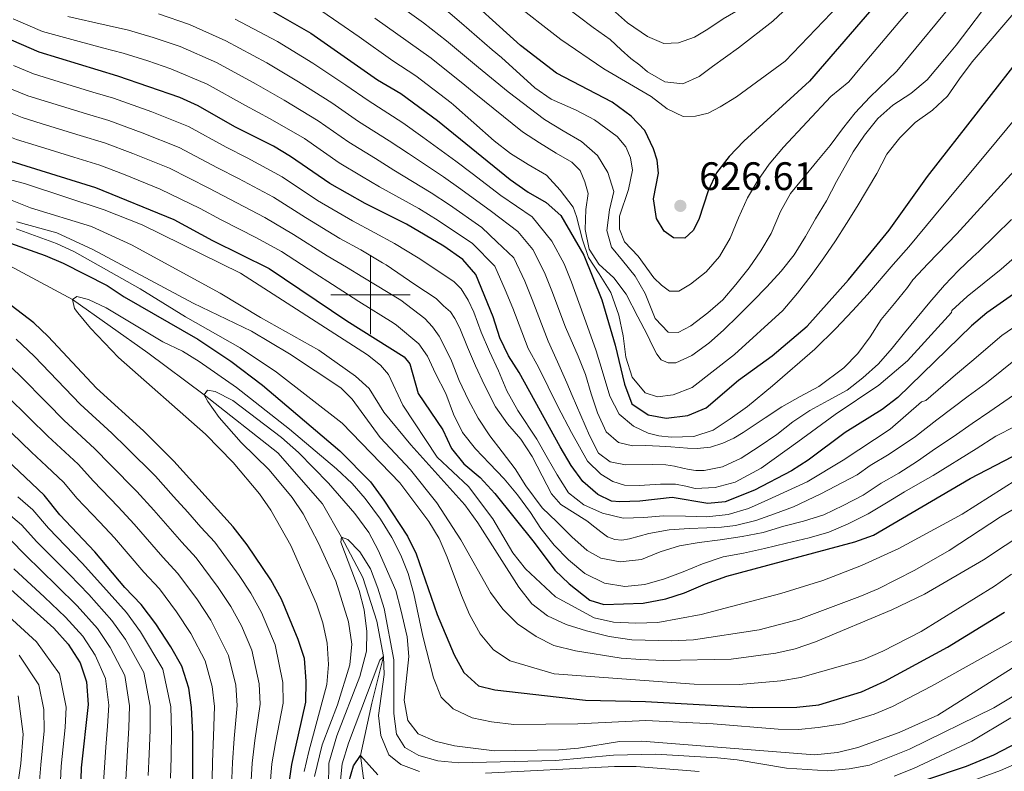
# Model space of a CAD drawing. Units: metres. Extents: x 626029 to 630539, y 4782415 to 4785469.
# Drawn here: x 627911 to 628160, y 4784380 to 4784569 of the extents above; entities that cross this region are included whole.
import ezdxf

# ---------------------------------------------------------------- set-up
doc = ezdxf.new("R2010")
doc.units = ezdxf.units.M
doc.header["$MEASUREMENT"] = 0
doc.linetypes.add('DGN Style 3', pattern=[1147.6976, 819.784, -327.9136])
for name, color, linetype, lineweight in [('Nivel 11', 7, 'Continuous', 0), ('Nivel 4', 7, 'Continuous', 0), ('Nivel 41', 7, 'Continuous', 0), ('Nivel 5', 7, 'Continuous', 0), ('Nivel 61', 7, 'Continuous', 0), ('Nivel 63', 7, 'Continuous', 0), ('Nivel 7', 7, 'Continuous', 0)]:
    doc.layers.add(name, color=color, linetype=linetype, lineweight=lineweight)
doc.styles.add('Style-arial', font='arial.shx', dxfattribs={"bigfont": 'arialbig.shx'})

# ---------------------------------------------------------------- blocks, each defined once
blk = doc.blocks.new('5PATER')
at = {"layer": 'Nivel 7', "linetype": 'Continuous', "lineweight": 0}
h = blk.add_hatch(color=250, dxfattribs=at)
edge = h.paths.add_edge_path()
edge.add_ellipse((0, 0), major_axis=(-11, -11.1), ratio=0.999422, start_angle=0, end_angle=360)

msp = doc.modelspace()

# ---------------------------------------------------------------- linework, layer by layer
at = {"layer": 'Nivel 11', "color": 142, "linetype": 'DGN Style 3', "lineweight": 13}
msp.add_polyline3d([(627907.74, 4784507.93, 521.44), (627924.78, 4784498.76, 520), (627943.8, 4784485.34, 517.47), (627958.06, 4784474.74, 515), (627976.57, 4784460.11, 512.55), (627987.9, 4784447.17, 511.84), (627992.67, 4784438.77, 510), (627998.09, 4784428.65, 508.79), (628001.56, 4784417.62, 507.92), (628003.28, 4784408.71, 505), (628000.31, 4784396.87, 502.79), (627997.49, 4784383.65, 500), (627998.21, 4784377.84, 498.1), (628002.01, 4784372.71, 498.03), (628006.97, 4784370.38, 497.71), (628009.53, 4784369.84, 497.44), (628014.57, 4784368.77, 496.92), (628021.5, 4784368.05, 495), (628036.12, 4784368.38, 493.03), (628060.38, 4784367.74, 490), (628067.89, 4784367.74, 487.95), (628072.39, 4784366.94, 487.65)], dxfattribs=at)
at = {"layer": 'Nivel 4', "color": 36, "linetype": 'Continuous', "lineweight": 30, "flags": 128}
for points, elevation in [([(628164.54, 4784611.83), (628149.04, 4784598.32), (628145.47, 4784594.82), (628131.21, 4784577.71), (628110.73, 4784553.92), (628094.19, 4784538.74), (628090.43, 4784534.86), (628087.23, 4784530.8), (628085.17, 4784526.24), (628082.83, 4784518.98), (628081.4, 4784516.2), (628079.25, 4784514.29), (628076.46, 4784514.37), (628074.07, 4784516.06), (628072.17, 4784519.26), (628071.41, 4784524.2)], 625), ([(628071.41, 4784524.2), (628072.61, 4784530.65), (628072.33, 4784533.98), (628071.41, 4784536.81), (628069.15, 4784541.41), (628065.77, 4784545.09), (628060.97, 4784548.63), (628046.89, 4784555.9), (628037.86, 4784562.89), (628021.13, 4784578.17)], 625), ([(627974.9, 4784571.75), (627984.91, 4784566.02), (628001.78, 4784554.23), (628007.63, 4784550.78), (628016.85, 4784543.99), (628035.26, 4784529.06), (628039.75, 4784525.86), (628044.26, 4784523.26), (628048.03, 4784519.95), (628053.81, 4784509.97), (628058.34, 4784498.66), (628061.72, 4784487.23), (628064.05, 4784477.38), (628065.95, 4784472.42), (628070.07, 4784469.71), (628074.53, 4784468.84)], 600), ([(628164.7, 4784501.91), (628155.42, 4784495.39), (628151.59, 4784492.17), (628133.03, 4784474.06), (628129.06, 4784471.02), (628119.76, 4784465.19), (628110.4, 4784458.27), (628106.21, 4784455.53), (628096.86, 4784450.69), (628089.45, 4784447.73), (628085.08, 4784447.26), (628076.11, 4784448.82), (628067.89, 4784447.87), (628062.89, 4784447.67), (628060.8, 4784447.85), (628057.33, 4784449.53), (628053.52, 4784452.85), (628050.58, 4784456.9), (628047.86, 4784461.59), (628037.52, 4784480.33), (628034.79, 4784484.58), (628032.65, 4784489.1), (628030.9, 4784494.37), (628026.59, 4784505.06), (628023.32, 4784508.85), (628018.45, 4784512.23), (628009.08, 4784517.77), (627998.61, 4784523.01), (627989.69, 4784528.03), (627979.82, 4784534.89), (627975.55, 4784537.49), (627965.74, 4784542.36), (627956.49, 4784547.71), (627951.92, 4784549.74), (627936.29, 4784555.2), (627916.37, 4784561.21), (627896.59, 4784569.83)], 575), ([(628074.53, 4784468.84), (628080.03, 4784469.54), (628084.65, 4784471.46), (628092.83, 4784478.43), (628101.35, 4784484.58), (628110.11, 4784492.05), (628120.59, 4784503.78), (628130.84, 4784516.25), (628140.51, 4784529.82), (628166.25, 4784562.81)], 600), ([(627909.27, 4784533.71), (627930.62, 4784527.04), (627950.41, 4784518.94), (627960.12, 4784513.69), (627974.45, 4784506.61), (627994.01, 4784493.4), (628008.52, 4784484.31), (628009.89, 4784482.51), (628012.01, 4784475.07), (628018.25, 4784465.92), (628020.4, 4784461.17), (628023.56, 4784457.3), (628027.67, 4784453.85), (628031.36, 4784449.83), (628041.28, 4784437.45), (628046.5, 4784430.43), (628050.12, 4784426.99), (628055.34, 4784422.91), (628058.85, 4784421.82), (628068.77, 4784422.14), (628074.45, 4784423.23), (628079.22, 4784424.74), (628084.48, 4784427.04), (628089.87, 4784428.91), (628122.17, 4784437.58), (628126.87, 4784439.31), (628151.26, 4784453.64), (628166.33, 4784461.39)], 550), ([(627907.71, 4784513.51), (627917.88, 4784509.92), (627922.48, 4784507.97), (627933.6, 4784502.35), (627937.86, 4784499.5), (627956.46, 4784488.75), (627964.77, 4784483.18), (627972.76, 4784477.14), (627992.26, 4784460.6), (627999.96, 4784452.77), (628003.34, 4784448.16), (628009.36, 4784439.08), (628011.49, 4784434.55), (628016.78, 4784419.23), (628021.06, 4784409.08), (628023.54, 4784404.6), (628027.25, 4784401.24), (628031.36, 4784400.22), (628054.23, 4784397.65), (628069.36, 4784397.3), (628096.4, 4784395.78), (628107.52, 4784395.88), (628113.07, 4784396.48), (628123.85, 4784399.75), (628129.69, 4784402.41), (628145.55, 4784410.99), (628159.94, 4784419.87)], 525), ([(627979.41, 4784376.08), (627980.12, 4784381.41), (627983.7, 4784397.16), (627983.77, 4784402.47), (627983.3, 4784408.17), (627981.78, 4784412.94), (627977.5, 4784423.17), (627974.88, 4784428.02), (627968.89, 4784436.84), (627965.35, 4784441.44), (627950.4, 4784458.01), (627942.73, 4784465.61), (627930.86, 4784476.43), (627918.67, 4784489.45), (627915.04, 4784492.89), (627906.36, 4784499.48)], 525), ([(627955.14, 4784372.29), (627955.19, 4784389.16), (627954.84, 4784395.76), (627954.13, 4784400.71), (627952.43, 4784406.24), (627949.63, 4784411.09), (627945.81, 4784416.91), (627942.11, 4784421.79), (627938.02, 4784426.12), (627930.44, 4784435.09), (627921.66, 4784444.44), (627917.66, 4784449.37), (627904.96, 4784461.35)], 550), ([(627903.38, 4784430.77), (627920.07, 4784415.81), (627923.75, 4784411.75), (627926.71, 4784407.03), (627928.35, 4784402.3), (627928.8, 4784396.58), (627927.04, 4784380.6), (627926.84, 4784375.12)], 575), ([(628139.81, 4784377.48), (628150.35, 4784380.98), (628157.22, 4784383.87), (628173.88, 4784392.52)], 500), ([(627994.52, 4784377.01), (627995.67, 4784381.04), (627997.49, 4784383.65), (628001.8, 4784378.76)], 500)]:
    msp.add_lwpolyline(points, dxfattribs=dict(at, elevation=elevation))
at = {"layer": 'Nivel 5', "color": 36, "linetype": 'Continuous', "lineweight": 0, "flags": 128}
for points, elevation in [([(628164.47, 4784639.99), (628158.95, 4784635.45), (628154.97, 4784632.24), (628150.65, 4784628.61), (628143.18, 4784621.73), (628137.4, 4784616.2), (628133.59, 4784612.63), (628126.61, 4784605.48), (628119.34, 4784597.75), (628116.83, 4784594.74), (628104.25, 4784581.9), (628093.71, 4784572.44), (628088.97, 4784569.61), (628085.05, 4784567.02), (628081.69, 4784565.04), (628077.72, 4784563.59), (628073.99, 4784563.43), (628069.82, 4784565.15), (628064.79, 4784568.59), (628061.03, 4784571.96), (628048.67, 4784581.12)], 640), ([(628159.95, 4784626.73), (628155.28, 4784623.02), (628147.79, 4784616.24), (628142.68, 4784611.46), (628138.74, 4784607.86), (628131.83, 4784600.65), (628124.85, 4784592.94), (628120.58, 4784588.23), (628113.72, 4784580.97), (628109.17, 4784576.29), (628101.48, 4784569.07), (628092.82, 4784562.34), (628086.25, 4784557.56), (628082.91, 4784555.05), (628078.78, 4784553.19), (628074.24, 4784553.73), (628069.82, 4784556.23), (628067.89, 4784557.95)], 635), ([(628161.85, 4784619.21), (628158.02, 4784615.83), (628153.81, 4784611.89), (628149.82, 4784608.24), (628145.91, 4784603.81), (628134.5, 4784592.48), (628118.13, 4784573.1), (628104.63, 4784558.97), (628092.35, 4784549.98), (628088.23, 4784547.43), (628085.13, 4784545.79), (628081.94, 4784545.07), (628078.85, 4784545), (628074.83, 4784546.89)], 630), ([(628173.91, 4784602.41), (628157.05, 4784585.17), (628155.23, 4784583.4), (628149.94, 4784577.41), (628146.34, 4784572.95), (628139.12, 4784564.16), (628132.75, 4784556.46), (628125.92, 4784549.84), (628122.22, 4784545.88)], 615), ([(628157.52, 4784576.03), (628147.71, 4784562.99), (628144.82, 4784559.42), (628140.37, 4784554.26), (628136.25, 4784550.81), (628131.73, 4784547.86), (628127.95, 4784544.47), (628124.57, 4784540.28), (628121.76, 4784536.05), (628117.57, 4784528.58), (628114.99, 4784523.71), (628112.21, 4784519.11), (628109.71, 4784514.71), (628106.89, 4784510.09), (628103.62, 4784505.94), (628099.97, 4784502.02), (628096.4, 4784498.37), (628092.82, 4784494.73), (628089.05, 4784491.05), (628085.31, 4784487.73), (628081.07, 4784484.65), (628077.01, 4784482.84), (628075.1, 4784482.84), (628073.35, 4784483.52), (628072.19, 4784484.96), (628071.12, 4784487.05), (628069.75, 4784489.91), (628067.43, 4784494.39), (628064.52, 4784500.15), (628061.39, 4784504.29), (628057.62, 4784507.74), (628055.13, 4784511.46), (628054.13, 4784516.43), (628054.34, 4784521.5), (628054.91, 4784525.53), (628054.09, 4784528.45), (628052.86, 4784531.38), (628050.81, 4784533.42), (628046.86, 4784535.69), (628042.58, 4784538.33), (628038.31, 4784541.14), (628026.17, 4784550.93), (628023.77, 4784552.9), (628015.29, 4784559.67), (628009.52, 4784563.8), (628001.11, 4784569.83)], 610), ([(628122.22, 4784545.88), (628119.04, 4784541.83), (628115.94, 4784537.68), (628112.56, 4784533.62), (628109.15, 4784529.44), (628105.97, 4784525.55), (628103.38, 4784521.03), (628101.06, 4784515.41), (628098.45, 4784511.07), (628095.51, 4784506.77), (628092.16, 4784502.59), (628088.84, 4784498.71), (628085.04, 4784495.38), (628080.81, 4784492.11), (628077.57, 4784490.45), (628075.11, 4784490.52), (628071.83, 4784494.02), (628069.26, 4784500.3), (628066.78, 4784504.68), (628063.54, 4784508.6), (628060.76, 4784511.97), (628059.58, 4784516.2), (628060.27, 4784521.39), (628061.33, 4784526.07), (628059.82, 4784530.85), (628057.21, 4784535.16), (628053.25, 4784538.71), (628048.59, 4784541.38), (628043.9, 4784544.2), (628034.71, 4784551.19), (628027.24, 4784557.35), (628019.12, 4784564.11), (628013.39, 4784568.59), (628005.11, 4784574.6)], 615), ([(628074.83, 4784546.89), (628070.77, 4784550.03), (628058.82, 4784557.03), (628048.02, 4784564.45), (628035.48, 4784574.19)], 630), ([(627852.33, 4784571.98), (627860.74, 4784569.33), (627870.27, 4784566.3), (627877.86, 4784563.8), (627883.88, 4784561.93), (627893.29, 4784558.56), (627898.78, 4784556.27), (627908.02, 4784552.45), (627913.53, 4784550.21), (627918.77, 4784548.61), (627928.34, 4784545.68), (627934.02, 4784543.94), (627942.42, 4784540.89), (627951.69, 4784537.17), (627961.37, 4784532.04), (627966.69, 4784529.3)], 565), ([(628163.77, 4784572.8), (628151.8, 4784558.74), (628148.57, 4784554.45), (628145.57, 4784550.13), (628141.79, 4784546.57), (628137.42, 4784543.45), (628133.52, 4784539.62), (628130.27, 4784535.43), (628127.67, 4784530.6), (628122.73, 4784522.29), (628120.1, 4784517.97), (628117.31, 4784513.59), (628114.38, 4784509.32), (628111.15, 4784504.83), (628107.66, 4784500.42), (628104.03, 4784496), (628091.77, 4784484.9), (628081.15, 4784476.55), (628076.36, 4784474.72), (628072.39, 4784474.19), (628069.25, 4784475.21), (628065.98, 4784479.2), (628064.37, 4784484.27), (628063.76, 4784489.61), (628062.63, 4784494.81), (628060.6, 4784500.56), (628057.65, 4784505.23), (628054.98, 4784509.37), (628053.43, 4784513.86), (628051.99, 4784519.77), (628051.13, 4784522.13), (628047.86, 4784526.41), (628044.38, 4784530.13), (628039.73, 4784532.89), (628035.34, 4784535.61), (628031.15, 4784538.83), (628020.93, 4784547.94), (628020.31, 4784548.45), (628011.46, 4784555.23), (628005.65, 4784559.01), (627997.11, 4784565.06), (627992.02, 4784568.6), (627987.7, 4784571.55)], 605), ([(628136.76, 4784572.86), (628133.53, 4784569.04), (628127.08, 4784561.4), (628123.86, 4784557.58), (628120.63, 4784553.76), (628116.13, 4784550.05), (628104.18, 4784537.25), (628100.55, 4784532.97), (628097.68, 4784528.79), (628095.09, 4784524.46), (628092.79, 4784519.41), (628090.68, 4784514.26), (628088.01, 4784509.65), (628084.64, 4784505.77), (628080.7, 4784502.63), (628077.77, 4784500.85), (628075.39, 4784500.87), (628073.43, 4784502.44), (628071.45, 4784504.29), (628067.53, 4784509.7), (628064.1, 4784513.38), (628062.78, 4784516.58), (628062.84, 4784519.83), (628065.08, 4784526.55), (628066.06, 4784531.47), (628065.59, 4784534.52), (628064.39, 4784537.36), (628062.25, 4784539.93), (628056.46, 4784544.1), (628051.89, 4784546.62), (628045.54, 4784549.36), (628041.48, 4784552.24), (628033.07, 4784559.84), (628030.7, 4784561.81), (628022.95, 4784568.56), (628017.26, 4784573.38)], 620), ([(628067.89, 4784557.95), (628065.65, 4784559.65), (628063.19, 4784561.81), (628060.44, 4784564.41), (628056.15, 4784567.44), (628048.62, 4784573.18)], 635), ([(627990.43, 4784502.57), (627985.91, 4784505.41), (627977.5, 4784510.89), (627971.23, 4784514.38), (627962.31, 4784518.89), (627956.99, 4784521.72), (627946.9, 4784526.63), (627937.64, 4784530.39), (627931.75, 4784532.67), (627925.17, 4784534.72), (627915.62, 4784537.68), (627910.69, 4784539.21), (627904.26, 4784541.7), (627894.94, 4784545.34), (627890, 4784547.28), (627880.63, 4784550.77), (627873.32, 4784552.87), (627867.57, 4784554.6), (627857.98, 4784557.41), (627848.75, 4784560.08), (627839.28, 4784564.34), (627834.62, 4784566.55), (627825.22, 4784570.83)], 555), ([(627998.05, 4784504.39), (627993.97, 4784506.93), (627989.09, 4784509.81), (627980.54, 4784515.18), (627973.37, 4784519.51), (627964.5, 4784524.1), (627959.18, 4784526.88), (627949.29, 4784531.9), (627940.03, 4784535.64), (627932.89, 4784538.31), (627926.75, 4784540.2), (627917.2, 4784543.14), (627912.11, 4784544.71), (627906.14, 4784547.08), (627896.86, 4784550.8), (627891.65, 4784552.92), (627882.25, 4784556.35), (627875.59, 4784558.34), (627868.92, 4784560.45), (627859.36, 4784563.37), (627850.54, 4784566.03), (627842.28, 4784569.69)], 560), ([(628167.7, 4784514.02), (628159.09, 4784506.41), (628150.5, 4784499.56), (628146.66, 4784496.04), (628146.55, 4784495.51), (628135.45, 4784483.34), (628128.21, 4784477.16), (628117.21, 4784469.78), (628107.79, 4784462.84), (628098.55, 4784456.2), (628091.97, 4784452.7), (628086.97, 4784451.31), (628081.9, 4784451.11), (628079.55, 4784451.7), (628076.94, 4784452.14), (628073.15, 4784452.18), (628067.77, 4784451.83), (628064.03, 4784451.95), (628061.08, 4784452.84), (628058.1, 4784454.68), (628054.72, 4784457.99), (628050.7, 4784465.21), (628047.23, 4784471.75), (628042.36, 4784481.71), (628039.79, 4784486.44), (628035.85, 4784496.56), (628033.98, 4784501.19), (628031.37, 4784507.17), (628025.71, 4784512.89), (628017.02, 4784518.73), (628012.19, 4784521.75), (628002.25, 4784527.21), (627997.73, 4784529.93), (627992.11, 4784533.27), (627983.3, 4784539.4), (627974.66, 4784544.4), (627968.44, 4784547.74), (627958.82, 4784553.18), (627949.59, 4784557), (627943.81, 4784559), (627937.6, 4784561), (627932.41, 4784562.33), (627922.77, 4784564.88), (627917.23, 4784566.47), (627909.89, 4784569.67)], 580), ([(627923.6, 4784570.24), (627933.32, 4784568.01), (627938.92, 4784566.8), (627945.15, 4784564.96), (627951.98, 4784562.62), (627961.15, 4784558.65), (627971.14, 4784553.12), (627978.25, 4784549.09), (627986.77, 4784543.9), (627994.53, 4784538.51), (628001.21, 4784534.4), (628005.9, 4784531.4), (628015.29, 4784525.74), (628019.89, 4784522.68), (628028.1, 4784516.93), (628031.85, 4784513.38), (628036.16, 4784509.28), (628038.94, 4784503.39), (628040.81, 4784498.75), (628044.78, 4784488.29), (628047.2, 4784483.09), (628049.52, 4784477.78), (628050.85, 4784474.57), (628055.27, 4784464.48), (628057.48, 4784459.97), (628060.42, 4784457.8), (628064.31, 4784457.03), (628071.17, 4784457.16), (628074.45, 4784457.05), (628076.66, 4784456.68), (628078.74, 4784456.2), (628080.33, 4784455.87), (628082.09, 4784455.63), (628084.14, 4784455.59), (628088.8, 4784456.51), (628093.48, 4784458.77), (628097.99, 4784461.68), (628102.46, 4784464.71), (628106.54, 4784467.94), (628110.85, 4784470.78), (628115.45, 4784473.25), (628120.2, 4784475.94), (628124.17, 4784479.03), (628128.09, 4784482.55), (628131.54, 4784486.49), (628134.7, 4784490.39), (628137.88, 4784494.25), (628141.12, 4784498.1), (628144.75, 4784502.37), (628148.31, 4784506.07), (628151.89, 4784509.59), (628153.48, 4784510.9), (628161.67, 4784518.96)], 585), ([(628162.36, 4784531.24), (628155.65, 4784523.89), (628147.87, 4784515.4), (628140.67, 4784507.91), (628136.8, 4784503.77), (628135.42, 4784501.85), (628132.13, 4784497.79), (628128.77, 4784493.72), (628126.01, 4784489.38), (628122.92, 4784485.17), (628119.37, 4784481.51), (628113.11, 4784476.8), (628108.34, 4784474.33), (628103.74, 4784471.66), (628099.57, 4784468.88), (628094.02, 4784465.23), (628091.63, 4784463.75), (628088.84, 4784462.5), (628085.74, 4784461.51), (628082.42, 4784461.14), (628079.91, 4784461.25), (628075.73, 4784461.58), (628072.85, 4784461.77), (628069.36, 4784461.94), (628066.07, 4784461.87), (628062.54, 4784462.68), (628059.41, 4784465.39), (628057.22, 4784470.17), (628055.66, 4784474.99), (628054.23, 4784479.86), (628052.35, 4784484.51), (628049.14, 4784491.84), (628045.76, 4784500.94), (628043.9, 4784505.58), (628040.95, 4784511.4), (628037.19, 4784515.98), (628030.48, 4784520.97), (628022.76, 4784526.63), (628018.4, 4784529.72), (628009.55, 4784535.6), (628004.69, 4784538.87), (627996.94, 4784543.75), (627990.25, 4784548.41), (627981.83, 4784553.77), (627973.84, 4784558.5), (627963.48, 4784564.12), (627954.37, 4784568.23), (627946.49, 4784570.92)], 590), ([(628162.51, 4784544.33), (628156.05, 4784536.45), (628149.62, 4784528.83), (628142.25, 4784519.9), (628135.75, 4784512.08), (628131.87, 4784507.64), (628125.36, 4784500.06), (628121.59, 4784495.94), (628117.36, 4784491.43), (628112.11, 4784486.29), (628101.43, 4784476.99), (628095.06, 4784471.78), (628090.73, 4784468.64), (628086.41, 4784465.8), (628081.51, 4784464.24), (628075.86, 4784464.04), (628072.73, 4784464.33), (628069.99, 4784465.04), (628066.3, 4784466.81), (628062.72, 4784469.82), (628060.36, 4784474.39), (628058.42, 4784480.84), (628056.88, 4784485.85), (628054.76, 4784492.01), (628050.71, 4784503.13), (628048.85, 4784507.77), (628045.74, 4784513.51), (628040.73, 4784519.62), (628032.87, 4784525.01), (628025.63, 4784530.59), (628021.51, 4784533.71), (628013.2, 4784539.8), (628008.18, 4784543.35), (627999.36, 4784548.99), (627993.73, 4784552.91), (627985.42, 4784558.46), (627976.54, 4784563.88), (627965.81, 4784569.59)], 595), ([(628168.39, 4784495.97), (628159.28, 4784489.67), (628151.67, 4784483.22), (628147.58, 4784479.79), (628140.07, 4784473.29), (628138.99, 4784472.92), (628131.09, 4784466.06), (628119.26, 4784458.24), (628110.17, 4784452.79), (628100.22, 4784448.19), (628095.38, 4784446.03), (628090.19, 4784444.52), (628084.83, 4784443.95), (628079.41, 4784444.13), (628073.91, 4784444.18), (628068.9, 4784443.77), (628063.76, 4784443.63), (628058.5, 4784444.89), (628053.84, 4784446.96), (628049.92, 4784450.01), (628047.11, 4784454.51), (628044.53, 4784458.91), (628041.93, 4784463.49), (628037.13, 4784470.77), (628034.38, 4784475.69), (628032.24, 4784480.75), (628030.03, 4784485.7), (628027.88, 4784490.57), (628026.07, 4784495.57), (628024.64, 4784498.59), (628022.9, 4784501.47), (628021.05, 4784503.36), (628012.04, 4784509.32), (628006.07, 4784512.89), (628001.06, 4784515.65), (627995.43, 4784518.61), (627986.64, 4784523.75), (627977.67, 4784529.76), (627968.88, 4784534.51), (627963.55, 4784537.2), (627954.09, 4784542.44), (627944.81, 4784546.14), (627935.16, 4784549.57), (627929.92, 4784551.16), (627920.35, 4784554.07), (627914.95, 4784555.71), (627909.9, 4784557.83)], 570), ([(628163, 4784453.31), (628149.22, 4784444.61), (628133.26, 4784435.92), (628123.87, 4784431.66), (628114.07, 4784427.87), (628103.52, 4784424.57), (628083.36, 4784419.3), (628072.47, 4784417.29), (628066.89, 4784417.08), (628061.31, 4784417.3), (628056.43, 4784418.44), (628046.63, 4784423.77), (628039.07, 4784430.8), (628035.86, 4784434.81), (628030.81, 4784443.39), (628024.75, 4784451.57), (628016.83, 4784458.97), (628008.12, 4784472.14), (628004.49, 4784479.83), (628002.53, 4784482.21), (627999.2, 4784484.79), (627967.22, 4784505.41), (627942.39, 4784517.63), (627932.83, 4784521.44), (627912.96, 4784527.96), (627901.66, 4784531.02)], 545), ([(627966.69, 4784529.3), (627975.52, 4784524.64), (627983.59, 4784519.46), (627992.26, 4784514.21), (627997.52, 4784511.29), (628003.05, 4784508.02), (628003.9, 4784507.51), (628011.21, 4784502.56), (628016.57, 4784499.05), (628018.43, 4784497.21), (628020.13, 4784495.68), (628021.27, 4784494.02), (628022.49, 4784491.56), (628024.49, 4784486.78), (628026.49, 4784482.07), (628028.76, 4784477.17), (628031.51, 4784471.66), (628034.58, 4784467.4), (628037.89, 4784463.52), (628040.75, 4784459.16), (628043.26, 4784454.24), (628045.61, 4784449.72), (628047.99, 4784447.05), (628054.55, 4784442.94), (628056.61, 4784441.31), (628058.11, 4784440.1), (628059.73, 4784438.91), (628061.58, 4784438.21), (628063.39, 4784438.03), (628065.36, 4784438.35), (628070.23, 4784439.68), (628075.29, 4784440.61), (628080.39, 4784441.01), (628084.83, 4784441.19), (628088.56, 4784441.35), (628092.07, 4784441.73), (628097.16, 4784442.97), (628101.9, 4784444.65), (628106.67, 4784446.47), (628113.61, 4784449.73), (628122.79, 4784454.5), (628126.05, 4784456.87), (628130.81, 4784459.78), (628137.47, 4784464.21), (628142.87, 4784468.37), (628150.72, 4784474.39), (628155.34, 4784477.76), (628163.15, 4784483.95)], 565), ([(628182.85, 4784458.02), (628158.87, 4784443.94), (628145.97, 4784435.46), (628137.33, 4784430.43), (628128.07, 4784425.79), (628123.39, 4784423.84), (628107.91, 4784418), (628098.06, 4784415.39), (628081.49, 4784412.87), (628075.92, 4784412.63), (628065.87, 4784412.9), (628060.15, 4784413.72), (628054.49, 4784415.19), (628049.36, 4784416.71), (628044.65, 4784418.9), (628040.68, 4784421.94), (628037.41, 4784426.21), (628027.07, 4784442.37), (628023.81, 4784446.94), (628010.2, 4784462.08), (628003.37, 4784470.33), (627999.68, 4784476.32), (627996.19, 4784479.4), (627986.97, 4784486.02), (627972.24, 4784494.25), (627962.03, 4784500.35), (627939.71, 4784512.61), (627929.63, 4784517.22), (627914.2, 4784521.92), (627904.46, 4784525.81)], 540), ([(628161.66, 4784429.47), (628157.43, 4784426.46), (628138.87, 4784415), (628129.21, 4784410.01), (628124.14, 4784407.85), (628108.44, 4784403.38), (628103.51, 4784402.53), (628093.02, 4784401.58), (628081.63, 4784401.72), (628046.28, 4784404.28), (628035.21, 4784407.58), (628031.02, 4784410.33), (628027.66, 4784414.4), (628025, 4784419.25), (628022.91, 4784424.03), (628019.34, 4784433.72), (628017.27, 4784438.44), (628014.74, 4784442.75), (628007.37, 4784452.52), (627992.85, 4784467.59), (627976.25, 4784480.44), (627967.15, 4784486.6), (627953.32, 4784494.41), (627941.89, 4784501.51), (627925.29, 4784510.84), (627920.76, 4784512.95), (627910.62, 4784516.6)], 530), ([(628176.2, 4784447.4), (628154.6, 4784433.11), (628139.72, 4784424.38), (628131.52, 4784420.49), (628112.24, 4784412.36), (628107.13, 4784410.63), (628102.25, 4784409.54), (628090.96, 4784408.03), (628073.86, 4784407.65), (628068.16, 4784407.87), (628063.18, 4784408.28), (628051.71, 4784410.09), (628046.22, 4784411.43), (628041.76, 4784413.7), (628037.09, 4784416.92), (628033.38, 4784420.63), (628030.22, 4784424.81), (628022.75, 4784438.14), (628016.75, 4784447.44), (628010.11, 4784455.78), (628002.39, 4784463.93), (627995.33, 4784473.63), (627992.49, 4784476.5), (627979.53, 4784485.08), (627969.95, 4784490.79), (627955.22, 4784497.82), (627929.98, 4784511.43), (627920.9, 4784515.63), (627910.78, 4784518.39)], 535), ([(628164.63, 4784476.28), (628156.24, 4784470.52), (628151.73, 4784467.52), (628146.94, 4784464.14), (628142.51, 4784461.17), (628138.01, 4784458.01), (628133.23, 4784454.94), (628128.8, 4784452.41), (628124.26, 4784449.43), (628119.26, 4784446.75), (628114.33, 4784444.45), (628109.2, 4784442.87), (628104.24, 4784441.55), (628099.03, 4784440), (628093.77, 4784438.94), (628088.2, 4784438.12), (628082.93, 4784437.47), (628077.91, 4784436.58), (628073.02, 4784435.08), (628068.35, 4784433.19), (628062.98, 4784432.57), (628058.05, 4784433.49), (628054.67, 4784435.39), (628050.76, 4784438.84), (628047.01, 4784442.65), (628043.27, 4784446.2), (628039.15, 4784451.76), (628036.47, 4784456.06), (628033.18, 4784460.37), (628030.08, 4784464.39), (628027.18, 4784468.82), (628024.68, 4784473.37), (628022.36, 4784478.34), (628020.44, 4784483.27), (628018.71, 4784486.77), (628017.29, 4784489.51), (628015.62, 4784491.88), (628013.7, 4784494.03), (628007.67, 4784498.58), (627998.05, 4784504.39)], 560), ([(628162.66, 4784466.84), (628157.73, 4784464.3), (628152.74, 4784461.08), (628141.9, 4784454.36), (628139.21, 4784452.87), (628134.71, 4784450.27), (628130.17, 4784447.42), (628125.49, 4784444.71), (628120.47, 4784442.19), (628115.59, 4784440.02), (628110.63, 4784438.59), (628104.9, 4784437.28), (628099.38, 4784435.91), (628094.06, 4784434.73), (628088.98, 4784433.81), (628083.74, 4784432.08), (628078.87, 4784430.01), (628074.18, 4784428.26), (628069.23, 4784426.83), (628064.16, 4784426.32), (628059.02, 4784427.15), (628054.09, 4784429.66), (628049.95, 4784433.1), (628046.35, 4784436.74), (628042.96, 4784440.94), (628040.36, 4784445.06), (628037.06, 4784449.47), (628033.68, 4784453.51), (628030.03, 4784457.39), (628026.49, 4784461.12), (628023.19, 4784465.22), (628020.94, 4784469.86), (628019.03, 4784475.06), (628016.38, 4784480.13), (628014.35, 4784484.5), (628012.2, 4784487.62), (628006.55, 4784492.32), (628005.68, 4784492.92), (627997.03, 4784498.27), (627990.43, 4784502.57)], 555), ([(628163.39, 4784413.38), (628141.48, 4784401.22), (628131.65, 4784396.08), (628127.05, 4784394.13), (628119.01, 4784391.65), (628112.93, 4784390.71), (628107.96, 4784390.24), (628102.81, 4784390.35), (628086.46, 4784391.71), (628069.44, 4784392.52), (628052.26, 4784391.65), (628036.12, 4784391.51), (628030.55, 4784392.16), (628025.66, 4784393.19), (628020.85, 4784395.43), (628017.83, 4784398.41), (628015.84, 4784403.31), (628013.19, 4784413.82), (628010.93, 4784424.48), (628009.47, 4784429.59), (628007.65, 4784434.25), (628005.37, 4784438.7), (628002.47, 4784443.34), (627998.64, 4784448.59), (627995.35, 4784452.36), (627991.42, 4784456.07), (627979.53, 4784466.09), (627966.19, 4784476.53), (627956.78, 4784483.11), (627952.53, 4784485.73), (627947.63, 4784488.09), (627933.34, 4784496.65), (627928.81, 4784498.76), (627925.94, 4784499.54), (627924.78, 4784498.76), (627925.32, 4784496.49), (627926.17, 4784495.39), (627929.38, 4784491.56), (627936.45, 4784484.12), (627958.33, 4784464.79)], 520), ([(627910.61, 4784488.77), (627915.16, 4784484.47), (627922.94, 4784476.34)], 530), ([(627906.18, 4784484.65), (627911.65, 4784479.5), (627918.45, 4784472.59), (627922.67, 4784468.35), (627930.48, 4784461.13), (627934.3, 4784457.14), (627941.05, 4784450.3), (627945.36, 4784445.58), (627952.41, 4784437.54), (627956.05, 4784433.58), (627961.56, 4784426.05), (627964.78, 4784421.25), (627967.47, 4784416.4), (627970.04, 4784410.26), (627971.91, 4784401.76), (627972.15, 4784396.6), (627970.81, 4784387.44), (627970.14, 4784381.76), (627969.71, 4784374.56)], 535), ([(627908.15, 4784474.52), (627913.95, 4784468.85), (627918.58, 4784464.31), (627926.21, 4784457.21), (627930.09, 4784452.91), (627936.37, 4784446.44), (627940.38, 4784442.08), (627947.61, 4784433.73), (627951.4, 4784429.65), (627956.31, 4784423.01), (627959.73, 4784417.86), (627964.17, 4784408.92), (627965.98, 4784401.41), (627966.38, 4784396.32), (627965.61, 4784388.01), (627965.15, 4784381.94), (627964.85, 4784373.81)], 540), ([(627922.94, 4784476.34), (627926.76, 4784472.39), (627934.76, 4784465.06), (627938.51, 4784461.38), (627945.72, 4784454.16), (627950.33, 4784449.08), (627953.88, 4784445.08), (627957.2, 4784441.35), (627960.7, 4784437.51), (627966.82, 4784429.1), (627969.83, 4784424.63), (627972.48, 4784419.78), (627975.91, 4784411.6), (627977.84, 4784402.12), (627977.93, 4784396.88), (627976.02, 4784386.86), (627975.13, 4784381.59), (627974.56, 4784375.32)], 530), ([(628161.83, 4784405.73), (628143.07, 4784393.85), (628133.36, 4784389.47), (628122.95, 4784385.69), (628117.83, 4784384.42), (628111.96, 4784383.82), (628068.43, 4784387.31), (628062.77, 4784387.2), (628052.42, 4784385.57), (628047.44, 4784385.11), (628031.26, 4784384.88), (628021.16, 4784386.15), (628016.29, 4784387.27), (628012.05, 4784389.18), (628009.42, 4784392.52), (628008.49, 4784397.67), (628009.63, 4784408.67), (628009.27, 4784413.66), (628007.6, 4784420.47), (628006.37, 4784425.37), (628001.95, 4784435.52), (627999.58, 4784439.93), (627996.06, 4784444.8), (627989.41, 4784452.45), (627981.79, 4784460.2), (627977.56, 4784463.91), (627965.23, 4784473.29), (627960.77, 4784475.57), (627958.86, 4784475.86), (627958.06, 4784474.74), (627958.93, 4784473), (627961.81, 4784468.96), (627967.37, 4784462.73), (627974.45, 4784455.81), (627980.2, 4784448.82), (627982.97, 4784444.65), (627986.85, 4784437.31), (627991.28, 4784427.66)], 515), ([(627909.46, 4784465.1), (627914.48, 4784460.27), (627918.29, 4784456.71), (627922.67, 4784452.61), (627925.87, 4784448.67), (627931.69, 4784442.59), (627935.41, 4784438.59), (627942.82, 4784429.93), (627946.76, 4784425.72), (627951.06, 4784419.96), (627954.68, 4784414.48), (627958.3, 4784407.58), (627960.05, 4784401.06), (627960.61, 4784396.04), (627960.4, 4784388.59), (627960.16, 4784382.11), (627960, 4784373.05)], 545), ([(627958.33, 4784464.79), (627965.36, 4784457.68), (627971.98, 4784449.73), (627974.84, 4784445.63), (627979.9, 4784436.72), (627986.34, 4784421.99), (627987.96, 4784417.15), (627989.05, 4784412), (627989.39, 4784406.61), (627989.01, 4784401.63), (627984.41, 4784384.72), (627983.27, 4784379.64)], 520), ([(627911.04, 4784448.99), (627914.8, 4784445.65), (627918.74, 4784441.04), (627927.26, 4784432.22), (627931.85, 4784427.11), (627938.44, 4784419.78), (627941.99, 4784414.93), (627947.61, 4784405.45), (627949.63, 4784395.93), (627949.81, 4784389.65), (627949.68, 4784383.16), (627949.53, 4784377.95)], 555), ([(627908.05, 4784445.18), (627911.95, 4784441.93)], 560), ([(627911.95, 4784441.93), (627915.83, 4784437.64), (627924.08, 4784429.36), (627928.9, 4784424.29), (627934.76, 4784417.78), (627938.17, 4784412.96), (627942.8, 4784404.66), (627944.42, 4784396.09), (627944.42, 4784390.14), (627944.19, 4784384.03), (627943.91, 4784378.61)], 560), ([(627938.17, 4784375.99), (627938.69, 4784384.9), (627939.03, 4784390.63), (627939.21, 4784396.25), (627937.98, 4784403.87), (627934.35, 4784410.98), (627931.09, 4784415.77), (627925.96, 4784421.46), (627920.9, 4784426.49), (627912.92, 4784434.24), (627909.09, 4784438.21)], 565), ([(628001.87, 4784425.94), (627999.95, 4784430.81), (627997.33, 4784435.07), (627994.29, 4784438.19), (627992.67, 4784438.77), (627992.47, 4784437.55), (627997.13, 4784425.33), (627998.36, 4784420.48), (627999.03, 4784415.02), (627998.98, 4784410.01), (627997.26, 4784403.61), (627991.46, 4784388.64), (627989.48, 4784381.73), (627989.38, 4784375.87)], 510), ([(627910.01, 4784430.84), (627917.72, 4784423.63), (627923.02, 4784418.63), (627927.42, 4784413.76), (627930.53, 4784409.01), (627933.17, 4784403.09), (627934.01, 4784396.42), (627933.64, 4784391.12), (627933.2, 4784385.77), (627932.51, 4784375.55)], 570), ([(627991.28, 4784427.66), (627994.47, 4784417.45), (627995.27, 4784411.82), (627994.74, 4784406.55), (627991.69, 4784396.47), (627987.77, 4784386.34), (627985.89, 4784378.41)], 515), ([(628184.71, 4784412.18), (628157.2, 4784395.71), (628135.97, 4784385.26), (628125.82, 4784381.23), (628120.7, 4784380.31), (628115.33, 4784379.8), (628104.94, 4784380.48), (628092.48, 4784382.61), (628087.52, 4784383.12), (628071.9, 4784384.02), (628061.3, 4784383.78), (628046.64, 4784382.41), (628022.3, 4784381.83), (628016.96, 4784382.32), (628012.16, 4784383.71), (628008.68, 4784385.66), (628006.51, 4784389.07), (628005.85, 4784394.32), (628005.84, 4784407.86), (628003.45, 4784420.79), (628001.87, 4784425.94)], 510), ([(627907.67, 4784419.77), (627915.73, 4784412.39), (627921.51, 4784404.28), (627923.18, 4784395.92), (627922.96, 4784390.76), (627921.95, 4784380.95), (627921.45, 4784370.12)], 580), ([(627915.95, 4784371.22), (627916.85, 4784381.29), (627917.66, 4784389.9), (627917.56, 4784395.26), (627916.31, 4784401.53), (627911.39, 4784408.97)], 585), ([(628012.37, 4784379.65), (628007.67, 4784381.42), (628004.62, 4784383.87), (628002.6, 4784388.72), (628002.04, 4784393.76), (628003.44, 4784404.15), (628003.28, 4784408.71), (628002.35, 4784407.75), (627994.4, 4784386.76), (627992.85, 4784381.61), (627992.33, 4784376.64)], 505), ([(627911.11, 4784398.78), (627912.37, 4784389.05), (627911.75, 4784381.64), (627910.46, 4784372.32)], 590), ([(628161.48, 4784393.15), (628151.64, 4784387.32), (628136.99, 4784380.38), (628132.07, 4784378.49)], 505), ([(628148.33, 4784376.01), (628158.93, 4784379.91), (628168.08, 4784383.94)], 495), ([(628082.92, 4784379.63), (628067.04, 4784380.89), (628061.56, 4784380.94), (628029.02, 4784379.19)], 505)]:
    msp.add_lwpolyline(points, dxfattribs=dict(at, elevation=elevation))
at = {"layer": 'Nivel 61', "color": 250, "linetype": 'Continuous', "lineweight": 0}
msp.add_3dface([(626969.09, 4782825.52), (626925.9, 4785139.17), (630310.74, 4785203.15), (630355.06, 4782889.52)], dxfattribs=at)
at = {"layer": 'Nivel 63', "color": 7, "linetype": 'Continuous', "lineweight": 0}
for p, q in [((628000, 4784490), (628000, 4784510)), ((627990, 4784500), (628010, 4784500))]:
    msp.add_line(p, q, dxfattribs=at)
msp.add_3dface([(626084.89, 4782414.99), (626028.73, 4785384.51), (630482.95, 4785468.71), (630539.11, 4782499.18)], dxfattribs=at)

# ---------------------------------------------------------------- block references
at = {"layer": 'Nivel 7', "color": 250, "linetype": 'Continuous', "lineweight": 0, "xscale": 0.09999983015004542, "yscale": 0.09999983015004542, "zscale": 0.09999983015004542}
msp.add_blockref('5PATER', (628078.15, 4784522.42, 626.61), dxfattribs=at)

# ---------------------------------------------------------------- texts
at = {"layer": 'Nivel 41', "color": 250, "linetype": 'Continuous', "lineweight": 0, "style": 'Style-arial'}
msp.add_text('626.61', height=7, dxfattribs=at).set_placement((628082.88, 4784526.42, 626.61))

doc.saveas('drawing.dxf')
